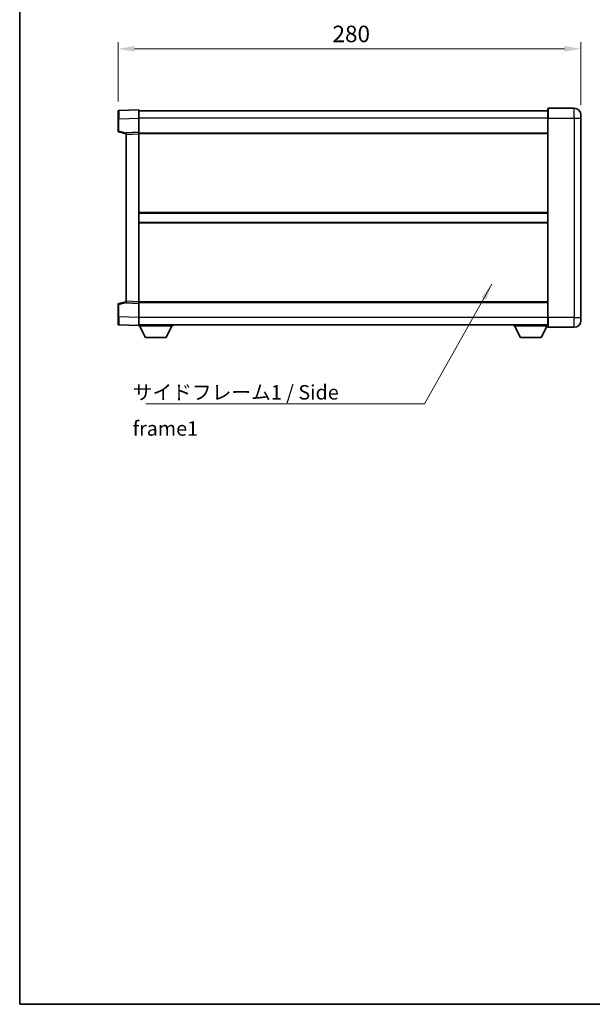
# Model space of a CAD drawing. Units: millimetres. Extents: x 58 to 7753, y 32 to 1156.
# Drawn here: x 1632 to 1978, y 32 to 628 of the extents above; entities that cross this region are included whole.
import ezdxf

# ---------------------------------------------------------------- set-up
doc = ezdxf.new("R2010")
doc.units = ezdxf.units.MM
doc.header["$LTSCALE"] = 4
doc.layers.get('Defpoints').update_dxf_attribs({"lineweight": 25})
for name, color, linetype, lineweight in [('Border (ISO)', 7, 'Continuous', 35), ('Dimension (ISO)', 7, 'Continuous', 18), ('Symbol (ISO)', 7, 'Continuous', 18), ('Visible (ISO)', 7, 'Continuous', 35), ('Visible Narrow (ISO)', 7, 'Continuous', 25)]:
    doc.layers.add(name, color=color, linetype=linetype, lineweight=lineweight)
doc.styles.add('Note Text (TK)', font='txt')
doc.dimstyles.new('Default - Method 1b (TK)', dxfattribs={"dimscale": 4, "dimtxt": 2.5, "dimasz": 2.5, "dimexe": 1, "dimexo": 1.5, "dimgap": 1, "dimtad": 1, "dimtoh": 1, "dimrnd": 1e-08, "dimdsep": 46, "dimtxsty": 'Note Text (TK)', "dimcen": 0.09, "dimdle": 5, "dimclrd": 100, "dimclre": 100, "dimclrt": 7, "dimadec": 1, "dimazin": 1, "dimtfac": 1, "dimtmove": 0, "dimatfit": 3, "dimfxl": 1, "dimtolj": 1, "dimlwd": -1, "dimlwe": -1, "dimarcsym": 0})
doc.dimstyles.new('Default - Method 1b (TK)$7', dxfattribs={"dimscale": 4, "dimtxt": 2.5, "dimasz": 2.5, "dimexe": 1, "dimexo": 1.5, "dimgap": 1, "dimtad": 1, "dimtoh": 1, "dimrnd": 1e-08, "dimdsep": 46, "dimtxsty": 'Note Text (TK)', "dimcen": 0.09, "dimdle": 5, "dimclrd": 100, "dimclre": 100, "dimclrt": 7, "dimadec": 1, "dimazin": 1, "dimtfac": 1, "dimtmove": 0, "dimatfit": 3, "dimfxl": 1, "dimtolj": 1, "dimlwd": -1, "dimlwe": -1, "dimarcsym": 0})

# ---------------------------------------------------------------- blocks, each defined once
blk = doc.blocks.new('図面枠 tk図枠')
at = {"layer": 'Border (ISO)'}
for p, q in [((14.5, 289), (14.5, 8)), ((14.5, 8), (405.5, 8))]:
    blk.add_line(p, q, dxfattribs=at)
blk = doc.blocks.new('*D66')
at = {"layer": 'Defpoints', "color": 0}
for p in [(1971.46, 610.13), (1691.46, 572.21), (1971.46, 570.13)]:
    blk.add_point(p, dxfattribs=at)
at = {"layer": 'Dimension (ISO)', "color": 100}
for p, q in [((1691.46, 578.21), (1691.46, 614.13)), ((1971.46, 576.13), (1971.46, 614.13)), ((1701.46, 610.13), (1961.46, 610.13))]:
    blk.add_line(p, q, dxfattribs=at)
for points in [[(1701.46, 611.79), (1701.46, 608.46), (1691.46, 610.13)], [(1961.46, 611.79), (1961.46, 608.46), (1971.46, 610.13)]]:
    blk.add_solid(points, dxfattribs=at)
at = {"layer": 'Dimension (ISO)', "color": 7, "insert": (1821.18, 619.13), "char_height": 10, "attachment_point": 4, "style": 'Note Text (TK)'}
blk.add_mtext('\\A1;280', dxfattribs=at)

msp = doc.modelspace()

# ---------------------------------------------------------------- linework, layer by layer
at = {"layer": 'Visible (ISO)'}
for p, q in [((1691.4618, 567.7112), (1691.4618, 572.2085)), ((1703.9618, 573.1278), (1691.9443, 572.7082)), ((1703.9618, 573.1278), (1703.9618, 568.1309)), ((1951.4618, 572.6278), (1703.9618, 572.6278)), ((1951.4618, 568.1278), (1951.4618, 573.8778)), ((1967.4618, 574.1278), (1951.7118, 574.1278)), ((1691.4618, 567.7112), (1691.4618, 560.2969)), ((1703.9618, 568.1309), (1703.9618, 559.6278)), ((1951.4618, 568.1278), (1951.4618, 447.6278)), ((1971.4618, 570.1278), (1971.4618, 568.1278)), ((1971.4618, 447.6278), (1971.4618, 568.1278)), ((1691.8377, 559.8125), (1696.4618, 558.6278)), ((1703.9618, 559.6278), (1696.4618, 559.3659)), ((1696.4618, 558.3665), (1696.4618, 559.3659)), ((1696.4618, 558.3665), (1696.4618, 457.3891)), ((1703.9618, 559.6278), (1703.9618, 558.6284)), ((1951.4618, 559.1278), (1703.9618, 559.1278)), ((1703.9618, 558.6284), (1703.9618, 457.1272)), ((1951.4618, 510.6278), (1703.9618, 510.6278)), ((1951.4618, 505.1278), (1703.9618, 505.1278)), ((1691.4618, 455.4588), (1691.4618, 448.0444)), ((1696.4618, 457.1278), (1691.8377, 455.9431)), ((1696.4618, 456.3897), (1696.4618, 457.3891)), ((1696.4618, 456.3897), (1703.9618, 456.1278)), ((1703.9618, 457.1272), (1703.9618, 456.1278)), ((1951.4618, 456.6278), (1703.9618, 456.6278)), ((1703.9618, 456.1278), (1703.9618, 447.6248)), ((1691.4618, 443.5472), (1691.4618, 448.0444)), ((1703.9618, 447.6248), (1703.9618, 442.6278)), ((1951.4618, 441.8778), (1951.4618, 447.6278)), ((1971.4618, 447.6278), (1971.4618, 445.6278)), ((1691.9443, 443.0475), (1703.9618, 442.6278)), ((1951.4618, 443.1278), (1703.9618, 443.1278)), ((1703.9618, 442.6278), (1703.9618, 442.4278)), ((1703.9618, 442.4278), (1724.5618, 442.4278)), ((1708.0118, 435.5278), (1704.4618, 442.4278)), ((1720.5118, 435.5278), (1724.0618, 442.4278)), ((1724.5618, 443.1278), (1724.5618, 442.4278)), ((1930.8618, 443.1278), (1930.8618, 442.4278)), ((1930.8618, 442.4278), (1951.4618, 442.4278)), ((1934.9118, 435.5278), (1931.3618, 442.4278)), ((1947.4118, 435.5278), (1950.9618, 442.4278)), ((1951.7118, 441.6278), (1967.4618, 441.6278)), ((1708.0118, 435.5278), (1720.5118, 435.5278)), ((1934.9118, 435.5278), (1947.4118, 435.5278))]:
    msp.add_line(p, q, dxfattribs=at)
for centre, radius, start, end in [((1691.9618, 572.2085), 0.5, 92, 180), ((1951.7118, 573.8778), 0.25, 90, 180), ((1967.4618, 570.1278), 4, 0, 90), ((1691.9618, 560.2969), 0.5, 180, 255.63), ((1691.9618, 455.4588), 0.5, 104.37, 180), ((1691.9618, 443.5472), 0.5, 180, 268), ((1951.7118, 441.8778), 0.25, 180, 270), ((1967.4618, 445.6278), 4, 270, 0)]:
    msp.add_arc(centre, radius, start, end, dxfattribs=at)
at = {"layer": 'Visible Narrow (ISO)'}
for p, q in [((1951.7118, 574.1278), (1951.7118, 568.1278)), ((1967.4618, 568.1278), (1967.4618, 574.1278)), ((1691.9443, 567.7112), (1691.4618, 567.7112)), ((1691.9443, 567.7112), (1703.9618, 568.1309)), ((1691.9443, 560.2969), (1691.9443, 567.7112)), ((1951.4618, 568.1278), (1703.9618, 568.1278)), ((1951.7118, 568.1278), (1951.4618, 568.1278)), ((1951.7118, 447.6278), (1951.7118, 568.1278)), ((1951.7118, 568.1278), (1967.4618, 568.1278)), ((1967.4618, 568.1278), (1967.4618, 447.6278)), ((1967.4618, 568.1278), (1971.4618, 568.1278)), ((1691.9443, 560.2969), (1691.4618, 560.2969)), ((1696.4618, 559.1395), (1691.9443, 560.2969)), ((1696.4618, 558.3665), (1703.9618, 558.6284)), ((1951.4618, 558.6278), (1703.9618, 558.6278)), ((1951.4618, 511.1278), (1703.9618, 511.1278)), ((1951.4618, 504.6278), (1703.9618, 504.6278)), ((1691.4618, 455.4588), (1691.9443, 455.4588)), ((1691.9443, 455.4588), (1696.4618, 456.6161)), ((1691.9443, 448.0444), (1691.9443, 455.4588)), ((1703.9618, 457.1272), (1696.4618, 457.3891)), ((1951.4618, 457.1278), (1703.9618, 457.1278)), ((1691.9443, 448.0444), (1691.4618, 448.0444)), ((1703.9618, 447.6248), (1691.9443, 448.0444)), ((1951.4618, 447.6278), (1703.9618, 447.6278)), ((1951.7118, 447.6278), (1951.4618, 447.6278)), ((1951.7118, 447.6278), (1951.7118, 441.6278)), ((1967.4618, 447.6278), (1951.7118, 447.6278)), ((1967.4618, 441.6278), (1967.4618, 447.6278)), ((1967.4618, 447.6278), (1971.4618, 447.6278))]:
    msp.add_line(p, q, dxfattribs=at)
for centre, major_axis, ratio, start_param, end_param in [((1691.9618, 567.7057), (-0.0174, 5.0024), 0.00348438, 0.00010951, 1.56968786), ((1691.9618, 560.2969), (-0.1241, -0.4844), 0.03380887, 4.72105054, 6.28318531), ((1691.9618, 455.4588), (-0.1241, 0.4844), 0.03380887, 0, 1.56213477), ((1691.9618, 448.0499), (0.0174, 5.0024), 0.00348438, 1.5719048, 3.14148316)]:
    msp.add_ellipse(centre, major_axis=major_axis, ratio=ratio, start_param=start_param, end_param=end_param, dxfattribs=at)

# ---------------------------------------------------------------- block references
at = {"xscale": 3.5, "yscale": 3.5, "zscale": 3.5}
msp.add_blockref('図面枠 tk図枠', (1581.25, 4), dxfattribs=at)

# ---------------------------------------------------------------- texts
at = {"layer": 'Symbol (ISO)', "color": 7, "insert": (1700.3381, 406.6747), "char_height": 8.75, "width": 166.505847, "attachment_point": 1, "line_spacing_factor": 1.5, "style": 'Note Text (TK)'}
msp.add_mtext('{\\fＭＳ Ｐゴシック|b0|i0;サイドフレーム1 / Side frame1}', dxfattribs=at)

# ---------------------------------------------------------------- dimensions: what is measured, and where the dimension line sits
at = {"layer": 'Dimension (ISO)', "color": 100}
dim = msp.add_linear_dim(base=(1971.4618, 610.1278), p1=(1691.4618, 572.2085), p2=(1971.4618, 570.1278), angle=180, dimstyle='Default - Method 1b (TK)', override={"dimgap": 1, "dimtoh": 0, "dimdec": 2, "dimtol": 0, "dimlim": 0, "dimtp": 0, "dimtm": 0, "dimtdec": 2, "dimtofl": 0, "dimatfit": 1}, dxfattribs=at)
dim.commit()
dim.dimension.update_dxf_attribs({"geometry": '*D66', "text_midpoint": (1831.4618, 610.1278), "dimtype": 160})

# ---------------------------------------------------------------- leaders
at = {"layer": 'Symbol (ISO)', "color": 100, "annotation_type": 0, "has_hookline": 1, "hookline_direction": 1, "text_width": 158.6435}
msp.add_leader([(1917.5991, 467.7631), (1876.8439, 395.3337), (1866.8439, 395.3337)], dimstyle='Default - Method 1b (TK)$7', override={"dimgap": 0, "dimtad": 1}, dxfattribs=at)

doc.saveas('drawing.dxf')
